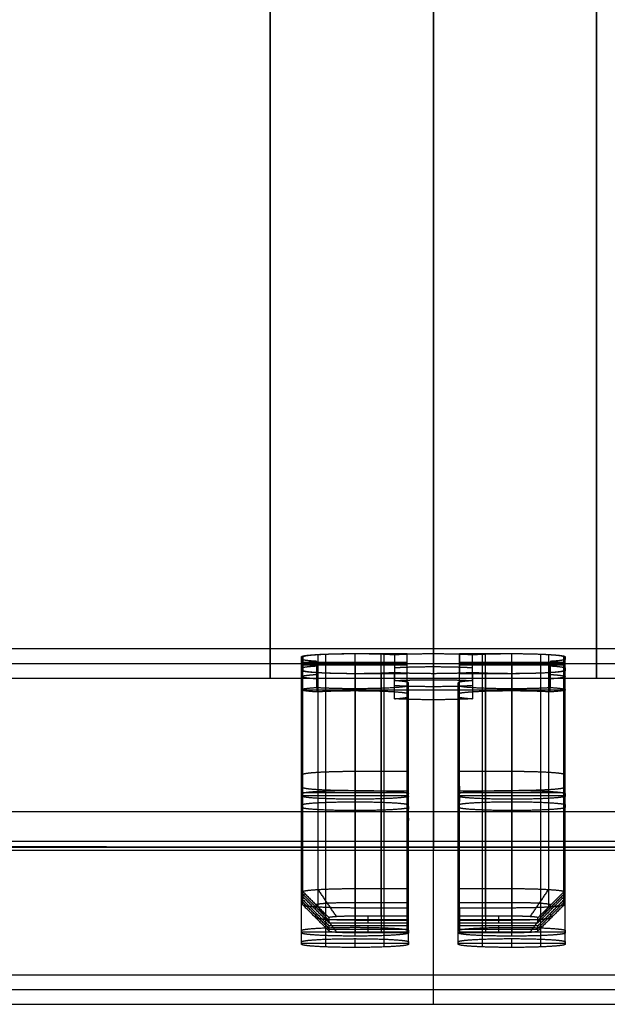
# Model space of a CAD drawing. Units: millimetres. Extents: x -245 to 4438, y -153 to 506.
# Drawn here: x 816 to 861, y 13 to 88 of the extents above; entities that cross this region are included whole.
import ezdxf

# ---------------------------------------------------------------- set-up
doc = ezdxf.new("R2010")
doc.units = ezdxf.units.MM
doc.header["$MEASUREMENT"] = 0
doc.layers.add('Výchozí', color=7, linetype='Continuous')

msp = doc.modelspace()

# ---------------------------------------------------------------- linework, layer by layer
at = {"layer": 'Výchozí', "color": 31}
for points in [[(847.223, 384.873, -12.563), (847.223, 204.991, -6.282), (847.223, 25.109)], [(847.223, 138.64, -10.969), (847.223, 81.752, -8.982), (847.223, 24.865, -6.996)], [(688.223, 25.097, -0.335), (847.223, 25.097, -0.335), (1006.223, 25.097, -0.335)], [(847.223, 24.865, -6.996), (847.223, 24.987, -3.498), (847.223, 25.109)]]:
    msp.add_open_spline(points, degree=2, dxfattribs=at)
at = {"layer": 'Výchozí', "color": 21}
for points, degree in [([(834.723, 38.023, -464.607), (834.723, 206.269, -470.231), (834.723, 374.515, -475.855)], 2), ([(847.223, 38.023, -464.607), (847.223, 206.269, -470.231), (847.223, 374.515, -475.855)], 2), ([(859.723, 38.023, -464.607), (859.723, 206.269, -470.231), (859.723, 374.515, -475.855)], 2), ([(834.723, 370.366, -456.705), (834.723, 204.76, -451.17), (834.723, 39.155, -445.634)], 2), ([(859.723, 370.366, -456.705), (859.723, 204.76, -451.17), (859.723, 39.155, -445.634)], 2), ([(834.723, 366.217, -437.556), (834.723, 203.252, -432.109), (834.723, 40.287, -426.661)], 2), ([(847.223, 40.287, -426.661), (847.223, 203.252, -432.109), (847.223, 366.217, -437.556)], 2), ([(859.723, 366.217, -437.556), (859.723, 203.252, -432.109), (859.723, 40.287, -426.661)], 2), ([(1020.608, 40.287, -426.661), (847.223, 40.287, -426.661), (673.837, 40.287, -426.661)], 2), ([(859.723, 40.287, -426.661), (847.223, 40.287, -426.661), (834.723, 40.287, -426.661)], 2), ([(834.723, 40.287, -426.661), (834.723, 39.155, -445.634), (834.723, 38.023, -464.607)], 2), ([(847.223, 38.023, -464.607), (847.223, 39.155, -445.634), (847.223, 40.287, -426.661)], 2), ([(847.223, 40.287, -426.661), (847.223, 40.105, -429.706), (847.223, 39.924, -432.751)], 2), ([(847.223, 15.331, -425.172), (847.223, 27.809, -425.917), (847.223, 40.287, -426.661)], 2), ([(859.723, 40.287, -426.661), (859.723, 39.155, -445.634), (859.723, 38.023, -464.607)], 2), ([(837.123, 39.498, -439.888), (837.123, 39.59, -438.341), (837.123, 39.682, -436.793)], 2), ([(837.123, 18.72, -435.543), (837.123, 29.201, -436.168), (837.123, 39.682, -436.793)], 2), ([(837.123, 18.627, -437.09), (837.123, 29.109, -437.715), (837.123, 39.59, -438.341)], 2), ([(838.299, 39.327, -442.758), (837.853, 39.354, -442.304), (837.494, 39.386, -441.764), (837.246, 39.422, -441.16), (837.123, 39.46, -440.524), (837.123, 39.498, -439.888)], 5), ([(837.123, 18.535, -438.637), (837.123, 29.016, -439.263), (837.123, 39.498, -439.888)], 2), ([(838.3, 38.984, -448.498), (837.406, 39.038, -447.591), (836.863, 39.113, -446.337), (836.863, 39.198, -444.918), (837.406, 39.272, -443.665), (838.3, 39.327, -442.758)], 5), ([(841.223, 39.899, -433.163), (839.966, 39.899, -433.163), (838.708, 39.87, -433.654), (837.714, 39.811, -434.646), (837.223, 39.736, -435.902), (837.223, 39.661, -437.156)], 5), ([(837.223, 39.661, -437.156), (837.223, 39.467, -440.4), (837.223, 39.274, -443.644)], 2), ([(837.223, 21.693, -436.084), (837.223, 30.677, -436.62), (837.223, 39.661, -437.156)], 2), ([(837.223, 21.485, -439.563), (837.223, 30.483, -439.864), (837.223, 39.481, -440.165)], 2), ([(837.223, 39.274, -443.644), (841.223, 39.274, -443.644), (845.223, 39.274, -443.644)], 2), ([(837.223, 21.306, -442.572), (837.223, 30.29, -443.108), (837.223, 39.274, -443.644)], 2), ([(838.299, 37.33, -442.639), (838.299, 38.328, -442.698), (838.299, 39.327, -442.758)], 2), ([(838.394, 21.861, -433.26), (838.394, 30.845, -433.796), (838.394, 39.829, -434.332)], 2), ([(838.99, 18.924, -432.11), (838.99, 29.406, -432.736), (838.99, 39.887, -433.361)], 2), ([(845.223, 39.899, -433.163), (843.223, 39.899, -433.163), (841.223, 39.899, -433.163)], 2), ([(841.223, 21.931, -432.091), (841.223, 30.915, -432.627), (841.223, 39.899, -433.163)], 2), ([(841.223, 39.274, -443.644), (841.223, 29.291, -443.049), (841.223, 19.309, -442.453)], 2), ([(843.223, 21.931, -432.091), (843.223, 30.915, -432.627), (843.223, 39.899, -433.163)], 2), ([(843.456, 18.924, -432.11), (843.456, 29.406, -432.736), (843.456, 39.887, -433.361)], 2), ([(844.246, 39.847, -434.029), (844.246, 38.849, -433.969), (844.246, 37.851, -433.91)], 2), ([(845.223, 39.274, -443.644), (845.223, 39.586, -438.404), (845.223, 39.899, -433.163)], 2), ([(845.223, 21.931, -432.091), (845.223, 30.915, -432.627), (845.223, 39.899, -433.163)], 2), ([(845.223, 19.605, -437.5), (845.223, 29.603, -437.834), (845.223, 39.6, -438.168)], 2), ([(845.223, 19.309, -442.453), (845.223, 29.291, -443.049), (845.223, 39.274, -443.644)], 2), ([(847.24, 37.927, -432.631), (847.24, 38.925, -432.691), (847.24, 39.924, -432.751)], 2), ([(853.223, 39.899, -433.163), (851.223, 39.899, -433.163), (849.223, 39.899, -433.163)], 2), ([(849.223, 39.899, -433.163), (849.223, 39.586, -438.404), (849.223, 39.274, -443.644)], 2), ([(849.223, 21.931, -432.091), (849.223, 30.915, -432.627), (849.223, 39.899, -433.163)], 2), ([(849.223, 19.605, -437.5), (849.223, 29.603, -437.834), (849.223, 39.6, -438.168)], 2), ([(849.223, 39.274, -443.644), (853.223, 39.274, -443.644), (857.223, 39.274, -443.644)], 2), ([(849.223, 19.309, -442.453), (849.223, 29.291, -443.049), (849.223, 39.274, -443.644)], 2), ([(850.223, 37.849, -433.934), (850.223, 38.848, -433.994), (850.223, 39.846, -434.054)], 2), ([(850.99, 18.921, -432.16), (850.99, 29.403, -432.785), (850.99, 39.884, -433.411)], 2), ([(851.223, 21.931, -432.091), (851.223, 30.915, -432.627), (851.223, 39.899, -433.163)], 2), ([(857.223, 39.661, -437.156), (857.222, 39.736, -435.902), (856.731, 39.811, -434.646), (855.737, 39.87, -433.654), (854.479, 39.899, -433.163), (853.223, 39.899, -433.163)], 5), ([(853.223, 21.931, -432.091), (853.223, 30.915, -432.627), (853.223, 39.899, -433.163)], 2), ([(853.223, 39.274, -443.644), (853.223, 29.291, -443.049), (853.223, 19.309, -442.453)], 2), ([(855.456, 18.921, -432.16), (855.456, 29.403, -432.785), (855.456, 39.884, -433.411)], 2), ([(856.051, 21.861, -433.26), (856.051, 30.845, -433.796), (856.051, 39.829, -434.332)], 2), ([(857.323, 39.495, -439.938), (857.323, 39.457, -440.567), (857.202, 39.42, -441.196), (856.959, 39.384, -441.794), (856.608, 39.352, -442.33), (856.17, 39.325, -442.783)], 5), ([(856.17, 39.325, -442.783), (857.046, 39.271, -443.687), (857.576, 39.197, -444.928), (857.576, 39.114, -446.328), (857.046, 39.04, -447.568), (856.17, 38.986, -448.473)], 5), ([(856.17, 39.325, -442.783), (856.17, 38.327, -442.723), (856.17, 37.329, -442.664)], 2), ([(857.223, 39.274, -443.644), (857.223, 39.467, -440.4), (857.223, 39.661, -437.156)], 2), ([(857.223, 21.693, -436.084), (857.223, 30.677, -436.62), (857.223, 39.661, -437.156)], 2), ([(857.223, 39.481, -440.165), (857.223, 30.483, -439.864), (857.223, 21.485, -439.563)], 2), ([(857.223, 21.306, -442.572), (857.223, 30.29, -443.108), (857.223, 39.274, -443.644)], 2), ([(857.323, 39.679, -436.843), (857.323, 39.587, -438.391), (857.323, 39.495, -439.938)], 2), ([(857.323, 18.717, -435.593), (857.323, 29.198, -436.218), (857.323, 39.679, -436.843)], 2), ([(857.323, 18.624, -437.14), (857.323, 29.106, -437.765), (857.323, 39.587, -438.391)], 2), ([(857.323, 18.532, -438.687), (857.323, 29.013, -439.312), (857.323, 39.495, -439.938)], 2), ([(673.368, 39.155, -445.628), (755.245, 39.155, -445.628), (837.123, 39.155, -445.628)], 2), ([(834.723, 39.155, -445.634), (847.223, 39.155, -445.634), (859.723, 39.155, -445.634)], 2), ([(837.123, 37.159, -445.509), (837.123, 38.157, -445.568), (837.123, 39.155, -445.628)], 2), ([(837.123, 38.813, -451.367), (837.123, 38.851, -450.731), (837.246, 38.889, -450.095), (837.494, 38.925, -449.491), (837.853, 38.957, -448.951), (838.299, 38.984, -448.498)], 5), ([(837.123, 38.628, -454.462), (837.123, 38.721, -452.915), (837.123, 38.813, -451.367)], 2), ([(837.123, 17.85, -450.117), (837.123, 28.331, -450.742), (837.123, 38.813, -451.367)], 2), ([(837.123, 17.758, -451.664), (837.123, 28.239, -452.289), (837.123, 38.721, -452.915)], 2), ([(837.123, 17.665, -453.211), (837.123, 28.147, -453.837), (837.123, 38.628, -454.462)], 2), ([(845.223, 39.035, -447.637), (841.223, 39.035, -447.637), (837.223, 39.035, -447.637)], 2), ([(837.223, 39.035, -447.637), (837.223, 38.842, -450.881), (837.223, 38.648, -454.126)], 2), ([(837.223, 21.067, -446.565), (837.223, 30.051, -447.101), (837.223, 39.035, -447.637)], 2), ([(837.223, 20.86, -450.045), (837.223, 29.858, -450.345), (837.223, 38.856, -450.646)], 2), ([(837.223, 38.648, -454.126), (837.223, 38.573, -455.38), (837.714, 38.499, -456.636), (838.708, 38.439, -457.628), (839.966, 38.41, -458.118), (841.223, 38.41, -458.118)], 5), ([(837.223, 20.68, -453.054), (837.223, 29.664, -453.59), (837.223, 38.648, -454.126)], 2), ([(838.299, 38.984, -448.498), (838.299, 37.986, -448.438), (838.299, 36.988, -448.378)], 2), ([(838.394, 20.512, -455.877), (838.394, 29.496, -456.413), (838.394, 38.48, -456.949)], 2), ([(841.223, 19.071, -446.446), (841.223, 29.053, -447.042), (841.223, 39.035, -447.637)], 2), ([(844.246, 36.467, -457.107), (844.246, 37.465, -457.167), (844.246, 38.463, -457.226)], 2), ([(845.223, 38.41, -458.118), (845.223, 38.723, -452.878), (845.223, 39.035, -447.637)], 2), ([(845.223, 19.071, -446.446), (845.223, 29.053, -447.042), (845.223, 39.035, -447.637)], 2), ([(845.223, 18.743, -451.948), (845.223, 28.74, -452.282), (845.223, 38.738, -452.616)], 2), ([(857.223, 39.035, -447.637), (853.223, 39.035, -447.637), (849.223, 39.035, -447.637)], 2), ([(849.223, 39.035, -447.637), (849.223, 38.723, -452.878), (849.223, 38.41, -458.118)], 2), ([(849.223, 19.071, -446.446), (849.223, 29.053, -447.042), (849.223, 39.035, -447.637)], 2), ([(849.223, 18.743, -451.948), (849.223, 28.74, -452.282), (849.223, 38.738, -452.616)], 2), ([(850.223, 38.465, -457.202), (850.223, 37.467, -457.142), (850.223, 36.468, -457.083)], 2), ([(853.223, 19.071, -446.446), (853.223, 29.053, -447.042), (853.223, 39.035, -447.637)], 2), ([(853.223, 38.41, -458.118), (854.479, 38.41, -458.118), (855.737, 38.439, -457.628), (856.731, 38.499, -456.636), (857.222, 38.573, -455.38), (857.223, 38.648, -454.126)], 5), ([(856.051, 20.512, -455.877), (856.051, 29.496, -456.413), (856.051, 38.48, -456.949)], 2), ([(856.17, 38.986, -448.473), (856.608, 38.959, -448.925), (856.959, 38.927, -449.461), (857.202, 38.891, -450.059), (857.323, 38.853, -450.688), (857.323, 38.816, -451.318)], 5), ([(856.17, 36.989, -448.353), (856.17, 37.987, -448.413), (856.17, 38.986, -448.473)], 2), ([(857.223, 38.648, -454.126), (857.223, 38.842, -450.881), (857.223, 39.035, -447.637)], 2), ([(857.223, 21.067, -446.565), (857.223, 30.051, -447.101), (857.223, 39.035, -447.637)], 2), ([(857.223, 38.856, -450.646), (857.223, 29.858, -450.345), (857.223, 20.86, -450.045)], 2), ([(857.223, 20.68, -453.054), (857.223, 29.664, -453.59), (857.223, 38.648, -454.126)], 2), ([(857.323, 39.155, -445.628), (939.2, 39.155, -445.628), (1021.078, 39.155, -445.628)], 2), ([(857.323, 37.159, -445.509), (857.323, 38.157, -445.568), (857.323, 39.155, -445.628)], 2), ([(857.323, 38.816, -451.318), (857.323, 38.723, -452.865), (857.323, 38.631, -454.412)], 2), ([(857.323, 17.853, -450.067), (857.323, 28.334, -450.692), (857.323, 38.816, -451.318)], 2), ([(857.323, 17.761, -451.614), (857.323, 28.242, -452.239), (857.323, 38.723, -452.865)], 2), ([(857.323, 17.668, -453.161), (857.323, 28.15, -453.787), (857.323, 38.631, -454.412)], 2), ([(1021.547, 38.024, -464.594), (847.223, 38.024, -464.594), (672.899, 38.024, -464.594)], 2), ([(859.723, 38.023, -464.607), (847.223, 38.023, -464.607), (834.723, 38.023, -464.607)], 2), ([(838.99, 17.461, -456.644), (838.99, 27.942, -457.269), (838.99, 38.423, -457.894)], 2), ([(841.223, 38.41, -458.118), (843.223, 38.41, -458.118), (845.223, 38.41, -458.118)], 2), ([(841.223, 20.442, -457.046), (841.223, 29.426, -457.582), (841.223, 38.41, -458.118)], 2), ([(843.223, 38.41, -458.118), (843.223, 29.426, -457.582), (843.223, 20.442, -457.046)], 2), ([(843.456, 17.461, -456.644), (843.456, 27.942, -457.269), (843.456, 38.423, -457.894)], 2), ([(845.323, 37.686, -436.674), (845.323, 37.722, -436.067), (845.21, 37.758, -435.46), (844.984, 37.793, -434.881), (844.657, 37.824, -434.357), (844.246, 37.851, -433.91)], 5), ([(845.223, 20.442, -457.046), (845.223, 29.426, -457.582), (845.223, 38.41, -458.118)], 2), ([(847.223, 38.387, -458.505), (847.223, 38.205, -461.549), (847.223, 38.024, -464.594)], 2), ([(847.223, 13.068, -463.105), (847.223, 25.546, -463.849), (847.223, 38.024, -464.594)], 2), ([(847.223, 36.391, -458.386), (847.223, 37.159, -445.509), (847.223, 37.927, -432.631)], 2), ([(847.24, 36.391, -458.386), (847.24, 37.389, -458.445), (847.24, 38.387, -458.505)], 2), ([(850.223, 37.849, -433.935), (849.803, 37.823, -434.384), (849.469, 37.791, -434.911), (849.238, 37.756, -435.496), (849.123, 37.72, -436.11), (849.123, 37.683, -436.724)], 5), ([(849.223, 38.41, -458.118), (851.223, 38.41, -458.118), (853.223, 38.41, -458.118)], 2), ([(849.223, 20.442, -457.046), (849.223, 29.426, -457.582), (849.223, 38.41, -458.118)], 2), ([(850.99, 17.464, -456.594), (850.99, 27.945, -457.219), (850.99, 38.426, -457.844)], 2), ([(851.223, 38.41, -458.118), (851.223, 29.426, -457.582), (851.223, 20.442, -457.046)], 2), ([(853.223, 20.442, -457.046), (853.223, 29.426, -457.582), (853.223, 38.41, -458.118)], 2), ([(855.456, 17.464, -456.594), (855.456, 27.945, -457.219), (855.456, 38.426, -457.844)], 2), ([(838.3, 36.988, -448.378), (837.406, 37.042, -447.471), (836.863, 37.117, -446.218), (836.863, 37.201, -444.799), (837.406, 37.276, -443.546), (838.3, 37.33, -442.639)], 5), ([(837.123, 37.159, -445.509), (847.223, 37.159, -445.509), (857.323, 37.159, -445.509)], 2), ([(838.99, 18.33, -442.07), (838.99, 27.813, -442.635), (838.99, 37.297, -443.201)], 2), ([(838.99, 18.055, -446.684), (838.99, 27.538, -447.25), (838.99, 37.021, -447.816)], 2), ([(843.456, 18.33, -442.07), (843.456, 27.813, -442.635), (843.456, 37.297, -443.201)], 2), ([(843.456, 18.055, -446.684), (843.456, 27.538, -447.25), (843.456, 37.021, -447.816)], 2), ([(845.323, 18.72, -435.543), (845.323, 28.203, -436.108), (845.323, 37.686, -436.674)], 2), ([(845.323, 37.501, -439.769), (845.323, 37.594, -438.222), (845.323, 37.686, -436.674)], 2), ([(845.323, 18.627, -437.09), (845.323, 28.11, -437.656), (845.323, 37.594, -438.222)], 2), ([(845.323, 18.535, -438.637), (845.323, 28.018, -439.203), (845.323, 37.501, -439.769)], 2), ([(849.123, 18.717, -435.593), (849.123, 28.2, -436.158), (849.123, 37.683, -436.724)], 2), ([(849.123, 37.683, -436.724), (849.123, 37.591, -438.271), (849.123, 37.498, -439.819)], 2), ([(849.123, 18.624, -437.14), (849.123, 28.108, -437.706), (849.123, 37.591, -438.271)], 2), ([(849.123, 18.532, -438.687), (849.123, 28.015, -439.253), (849.123, 37.498, -439.819)], 2), ([(850.99, 18.327, -442.119), (850.99, 27.81, -442.685), (850.99, 37.294, -443.251)], 2), ([(850.99, 18.058, -446.634), (850.99, 27.541, -447.2), (850.99, 37.024, -447.766)], 2), ([(855.456, 18.327, -442.119), (855.456, 27.81, -442.685), (855.456, 37.294, -443.251)], 2), ([(855.456, 18.058, -446.634), (855.456, 27.541, -447.2), (855.456, 37.024, -447.766)], 2), ([(856.17, 37.329, -442.664), (857.046, 37.275, -443.568), (857.576, 37.201, -444.809), (857.576, 37.117, -446.209), (857.046, 37.043, -447.449), (856.17, 36.989, -448.353)], 5), ([(844.246, 36.467, -457.107), (844.657, 36.494, -456.66), (844.984, 36.525, -456.136), (845.21, 36.559, -455.557), (845.323, 36.596, -454.95), (845.323, 36.632, -454.343)], 5), ([(845.323, 17.85, -450.117), (845.323, 27.333, -450.683), (845.323, 36.816, -451.248)], 2), ([(845.323, 36.632, -454.343), (845.323, 36.724, -452.796), (845.323, 36.816, -451.248)], 2), ([(845.323, 17.758, -451.664), (845.323, 27.241, -452.23), (845.323, 36.724, -452.796)], 2), ([(845.323, 17.665, -453.211), (845.323, 27.149, -453.777), (845.323, 36.632, -454.343)], 2), ([(849.123, 17.853, -450.067), (849.123, 27.336, -450.633), (849.123, 36.819, -451.198)], 2), ([(849.123, 36.819, -451.198), (849.123, 36.727, -452.746), (849.123, 36.635, -454.293)], 2), ([(849.123, 17.761, -451.614), (849.123, 27.244, -452.18), (849.123, 36.727, -452.746)], 2), ([(849.123, 17.668, -453.161), (849.123, 27.152, -453.727), (849.123, 36.635, -454.293)], 2), ([(849.123, 36.635, -454.293), (849.123, 36.598, -454.907), (849.238, 36.561, -455.521), (849.469, 36.527, -456.106), (849.803, 36.495, -456.633), (850.223, 36.468, -457.083)], 5), ([(841.223, 30.915, -432.627), (843.223, 30.915, -432.627), (845.223, 30.915, -432.627)], 2), ([(849.223, 30.915, -432.627), (851.223, 30.915, -432.627), (853.223, 30.915, -432.627)], 2), ([(837.223, 30.375, -443.113), (837.223, 30.483, -439.864), (837.223, 30.592, -436.615)], 2), ([(857.223, 30.375, -443.113), (857.223, 30.483, -439.864), (857.223, 30.592, -436.615)], 2), ([(837.223, 29.749, -453.595), (837.223, 29.858, -450.345), (837.223, 29.966, -447.096)], 2), ([(841.223, 29.426, -457.582), (843.223, 29.426, -457.582), (845.223, 29.426, -457.582)], 2), ([(845.223, 29.429, -443.057), (845.223, 29.604, -437.808), (845.223, 29.78, -432.559)], 2), ([(849.223, 29.78, -432.559), (849.223, 29.604, -437.808), (849.223, 29.429, -443.057)], 2), ([(849.223, 29.426, -457.582), (851.223, 29.426, -457.582), (853.223, 29.426, -457.582)], 2), ([(857.223, 29.749, -453.595), (857.223, 29.858, -450.345), (857.223, 29.966, -447.096)], 2), ([(837.123, 29.016, -439.263), (837.123, 29.109, -437.715), (837.123, 29.201, -436.168)], 2), ([(837.223, 29.291, -443.049), (841.223, 29.291, -443.049), (845.223, 29.291, -443.049)], 2), ([(837.223, 29.053, -447.042), (841.223, 29.053, -447.042), (845.223, 29.053, -447.042)], 2), ([(845.223, 28.591, -457.533), (845.223, 28.767, -452.284), (845.223, 28.942, -447.035)], 2), ([(849.223, 29.291, -443.049), (853.223, 29.291, -443.049), (857.223, 29.291, -443.049)], 2), ([(849.223, 29.053, -447.042), (853.223, 29.053, -447.042), (857.223, 29.053, -447.042)], 2), ([(849.223, 28.942, -447.035), (849.223, 28.767, -452.284), (849.223, 28.591, -457.533)], 2), ([(857.323, 29.198, -436.218), (857.323, 29.106, -437.765), (857.323, 29.013, -439.312)], 2), ([(837.123, 28.147, -453.837), (837.123, 28.239, -452.289), (837.123, 28.331, -450.742)], 2), ([(845.323, 28.203, -436.108), (845.323, 28.11, -437.656), (845.323, 28.018, -439.203)], 2), ([(849.123, 28.015, -439.253), (849.123, 28.108, -437.706), (849.123, 28.2, -436.158)], 2), ([(857.323, 28.334, -450.692), (857.323, 28.242, -452.239), (857.323, 28.15, -453.787)], 2), ([(1033.105, 27.809, -425.917), (847.223, 27.809, -425.917), (661.341, 27.809, -425.917)], 2), ([(845.323, 27.333, -450.683), (845.323, 27.241, -452.23), (845.323, 27.149, -453.777)], 2), ([(849.123, 27.152, -453.727), (849.123, 27.244, -452.18), (849.123, 27.336, -450.633)], 2), ([(1034.043, 25.546, -463.849), (847.223, 25.546, -463.849), (660.402, 25.546, -463.849)], 2), ([(837.223, 21.693, -436.084), (837.223, 21.768, -434.83), (837.714, 21.842, -433.574), (838.708, 21.902, -432.582), (839.966, 21.931, -432.091), (841.223, 21.931, -432.091)], 5), ([(841.223, 21.931, -432.091), (843.223, 21.931, -432.091), (845.223, 21.931, -432.091)], 2), ([(841.223, 21.931, -432.091), (841.223, 20.873, -433.029), (841.223, 19.815, -433.968)], 2), ([(843.223, 19.815, -433.968), (843.223, 20.873, -433.029), (843.223, 21.931, -432.091)], 2), ([(845.223, 21.931, -432.091), (845.223, 20.873, -433.029), (845.223, 19.815, -433.968)], 2), ([(849.223, 21.931, -432.091), (851.223, 21.931, -432.091), (853.223, 21.931, -432.091)], 2), ([(849.223, 19.815, -433.968), (849.223, 20.873, -433.029), (849.223, 21.931, -432.091)], 2), ([(851.223, 19.815, -433.968), (851.223, 20.873, -433.029), (851.223, 21.931, -432.091)], 2), ([(853.223, 21.931, -432.091), (854.479, 21.931, -432.091), (855.737, 21.902, -432.582), (856.731, 21.842, -433.574), (857.222, 21.768, -434.83), (857.223, 21.693, -436.084)], 5), ([(853.223, 21.931, -432.091), (853.223, 20.873, -433.029), (853.223, 19.815, -433.968)], 2), ([(837.223, 21.306, -442.572), (837.223, 21.499, -439.328), (837.223, 21.693, -436.084)], 2), ([(837.223, 21.693, -436.084), (838.223, 20.695, -436.024), (839.223, 19.696, -435.965)], 2), ([(839.223, 19.501, -439.235), (838.223, 20.501, -439.268), (837.223, 21.501, -439.302)], 2), ([(839.223, 19.309, -442.453), (838.223, 20.307, -442.513), (837.223, 21.306, -442.572)], 2), ([(839.808, 19.781, -434.553), (839.101, 20.821, -433.907), (838.394, 21.861, -433.26)], 2), ([(854.637, 19.781, -434.553), (855.344, 20.821, -433.907), (856.051, 21.861, -433.26)], 2), ([(857.223, 21.693, -436.084), (856.223, 20.695, -436.024), (855.223, 19.696, -435.965)], 2), ([(857.223, 21.501, -439.302), (856.223, 20.501, -439.268), (855.223, 19.501, -439.235)], 2), ([(857.223, 21.306, -442.572), (856.223, 20.307, -442.513), (855.223, 19.309, -442.453)], 2), ([(857.223, 21.693, -436.084), (857.223, 21.499, -439.328), (857.223, 21.306, -442.572)], 2), ([(837.223, 21.067, -446.565), (838.223, 20.069, -446.506), (839.223, 19.071, -446.446)], 2), ([(837.223, 20.68, -453.054), (837.223, 20.874, -449.809), (837.223, 21.067, -446.565)], 2), ([(839.223, 18.876, -449.716), (838.223, 19.876, -449.75), (837.223, 20.875, -449.783)], 2), ([(841.223, 20.442, -457.046), (839.966, 20.442, -457.046), (838.708, 20.471, -456.556), (837.714, 20.53, -455.564), (837.223, 20.605, -454.308), (837.223, 20.68, -453.054)], 5), ([(837.223, 20.68, -453.054), (838.223, 19.682, -452.994), (839.223, 18.684, -452.934)], 2), ([(838.18, 20.35, -442.515), (838.223, 20.501, -439.268), (838.265, 20.652, -436.022)], 2), ([(839.808, 18.6, -454.346), (839.101, 19.556, -455.112), (838.394, 20.512, -455.877)], 2), ([(841.223, 20.873, -433.029), (843.223, 20.873, -433.029), (845.223, 20.873, -433.029)], 2), ([(845.223, 20.442, -457.046), (843.223, 20.442, -457.046), (841.223, 20.442, -457.046)], 2), ([(841.223, 20.442, -457.046), (841.223, 19.503, -455.989), (841.223, 18.565, -454.931)], 2), ([(843.223, 20.442, -457.046), (843.223, 19.503, -455.989), (843.223, 18.565, -454.931)], 2), ([(845.223, 18.565, -454.931), (845.223, 19.503, -455.989), (845.223, 20.442, -457.046)], 2), ([(849.223, 20.873, -433.029), (851.223, 20.873, -433.029), (853.223, 20.873, -433.029)], 2), ([(849.223, 20.442, -457.046), (849.223, 19.503, -455.989), (849.223, 18.565, -454.931)], 2), ([(853.223, 20.442, -457.046), (851.223, 20.442, -457.046), (849.223, 20.442, -457.046)], 2), ([(851.223, 20.442, -457.046), (851.223, 19.503, -455.989), (851.223, 18.565, -454.931)], 2), ([(857.223, 20.68, -453.054), (857.222, 20.605, -454.308), (856.731, 20.53, -455.564), (855.737, 20.471, -456.556), (854.479, 20.442, -457.046), (853.223, 20.442, -457.046)], 5), ([(853.223, 20.442, -457.046), (853.223, 19.503, -455.989), (853.223, 18.565, -454.931)], 2), ([(854.637, 18.6, -454.346), (855.344, 19.556, -455.112), (856.051, 20.512, -455.877)], 2), ([(855.223, 19.071, -446.446), (856.223, 20.069, -446.506), (857.223, 21.067, -446.565)], 2), ([(857.223, 20.875, -449.783), (856.223, 19.876, -449.75), (855.223, 18.876, -449.716)], 2), ([(857.223, 20.68, -453.054), (856.223, 19.682, -452.994), (855.223, 18.684, -452.934)], 2), ([(856.265, 20.35, -442.515), (856.223, 20.501, -439.268), (856.18, 20.652, -436.022)], 2), ([(857.223, 21.067, -446.565), (857.223, 20.874, -449.809), (857.223, 20.68, -453.054)], 2), ([(838.18, 19.724, -452.997), (838.223, 19.876, -449.75), (838.265, 20.027, -446.503)], 2), ([(841.223, 19.815, -433.968), (840.594, 19.815, -433.968), (839.965, 19.801, -434.214), (839.468, 19.771, -434.71), (839.223, 19.734, -435.338), (839.223, 19.696, -435.965)], 5), ([(839.223, 19.696, -435.965), (839.223, 19.503, -439.209), (839.223, 19.309, -442.453)], 2), ([(845.223, 19.815, -433.968), (843.223, 19.815, -433.968), (841.223, 19.815, -433.968)], 2), ([(842.223, 19.309, -442.453), (842.223, 19.562, -438.211), (842.223, 19.815, -433.968)], 2), ([(845.223, 19.309, -442.453), (845.223, 19.562, -438.211), (845.223, 19.815, -433.968)], 2), ([(849.223, 19.815, -433.968), (849.223, 19.562, -438.211), (849.223, 19.309, -442.453)], 2), ([(853.223, 19.815, -433.968), (851.223, 19.815, -433.968), (849.223, 19.815, -433.968)], 2), ([(852.223, 19.309, -442.453), (852.223, 19.562, -438.211), (852.223, 19.815, -433.968)], 2), ([(855.223, 19.696, -435.965), (855.222, 19.734, -435.338), (854.977, 19.771, -434.71), (854.48, 19.801, -434.214), (853.851, 19.815, -433.968), (853.223, 19.815, -433.968)], 5), ([(855.223, 19.309, -442.453), (855.223, 19.503, -439.209), (855.223, 19.696, -435.965)], 2), ([(856.265, 19.724, -452.997), (856.223, 19.876, -449.75), (856.18, 20.027, -446.503)], 2), ([(839.223, 19.562, -438.211), (842.223, 19.562, -438.211), (845.223, 19.562, -438.211)], 2), ([(839.223, 19.309, -442.453), (842.223, 19.309, -442.453), (845.223, 19.309, -442.453)], 2), ([(845.223, 19.071, -446.446), (842.223, 19.071, -446.446), (839.223, 19.071, -446.446)], 2), ([(839.223, 19.071, -446.446), (839.223, 18.877, -449.69), (839.223, 18.684, -452.934)], 2), ([(841.223, 19.503, -455.989), (843.223, 19.503, -455.989), (845.223, 19.503, -455.989)], 2), ([(841.223, 18.291, -442.73), (841.223, 18.627, -437.09), (841.223, 18.964, -431.45)], 2), ([(842.223, 18.565, -454.931), (842.223, 18.818, -450.688), (842.223, 19.071, -446.446)], 2), ([(845.223, 18.565, -454.931), (845.223, 18.818, -450.688), (845.223, 19.071, -446.446)], 2), ([(849.223, 19.562, -438.211), (852.223, 19.562, -438.211), (855.223, 19.562, -438.211)], 2), ([(849.223, 19.503, -455.989), (851.223, 19.503, -455.989), (853.223, 19.503, -455.989)], 2), ([(849.223, 19.309, -442.453), (852.223, 19.309, -442.453), (855.223, 19.309, -442.453)], 2), ([(855.223, 19.071, -446.446), (852.223, 19.071, -446.446), (849.223, 19.071, -446.446)], 2), ([(849.223, 19.071, -446.446), (849.223, 18.818, -450.688), (849.223, 18.565, -454.931)], 2), ([(852.223, 18.565, -454.931), (852.223, 18.818, -450.688), (852.223, 19.071, -446.446)], 2), ([(853.223, 18.288, -442.78), (853.223, 18.624, -437.14), (853.223, 18.961, -431.5)], 2), ([(855.223, 18.684, -452.934), (855.223, 18.877, -449.69), (855.223, 19.071, -446.446)], 2), ([(837.123, 18.535, -438.637), (837.123, 18.627, -437.09), (837.123, 18.72, -435.543)], 2), ([(837.123, 18.627, -437.09), (841.223, 18.627, -437.09), (845.323, 18.627, -437.09)], 2), ([(839.223, 18.818, -450.688), (842.223, 18.818, -450.688), (845.223, 18.818, -450.688)], 2), ([(839.223, 18.684, -452.934), (839.223, 18.646, -453.561), (839.468, 18.609, -454.189), (839.965, 18.579, -454.685), (840.594, 18.565, -454.931), (841.223, 18.565, -454.931)], 5), ([(841.223, 18.565, -454.931), (843.223, 18.565, -454.931), (845.223, 18.565, -454.931)], 2), ([(845.323, 18.72, -435.543), (845.323, 18.627, -437.09), (845.323, 18.535, -438.637)], 2), ([(849.123, 18.532, -438.687), (849.123, 18.624, -437.14), (849.123, 18.717, -435.593)], 2), ([(849.123, 18.624, -437.14), (853.223, 18.624, -437.14), (857.323, 18.624, -437.14)], 2), ([(849.223, 18.818, -450.688), (852.223, 18.818, -450.688), (855.223, 18.818, -450.688)], 2), ([(849.223, 18.565, -454.931), (851.223, 18.565, -454.931), (853.223, 18.565, -454.931)], 2), ([(853.223, 18.565, -454.931), (853.851, 18.565, -454.931), (854.48, 18.579, -454.685), (854.977, 18.609, -454.189), (855.222, 18.646, -453.561), (855.223, 18.684, -452.934)], 5), ([(853.223, 17.424, -457.254), (853.223, 17.761, -451.614), (853.223, 18.097, -445.974)], 2), ([(857.323, 18.717, -435.593), (857.323, 18.624, -437.14), (857.323, 18.532, -438.687)], 2), ([(837.123, 17.665, -453.211), (837.123, 17.758, -451.664), (837.123, 17.85, -450.117)], 2), ([(837.123, 17.758, -451.664), (841.223, 17.758, -451.664), (845.323, 17.758, -451.664)], 2), ([(841.223, 17.421, -457.304), (841.223, 17.758, -451.664), (841.223, 18.094, -446.024)], 2), ([(845.323, 17.85, -450.117), (845.323, 17.758, -451.664), (845.323, 17.665, -453.211)], 2), ([(849.123, 17.668, -453.161), (849.123, 17.761, -451.614), (849.123, 17.853, -450.067)], 2), ([(849.123, 17.761, -451.614), (853.223, 17.761, -451.614), (857.323, 17.761, -451.614)], 2), ([(857.323, 17.853, -450.067), (857.323, 17.761, -451.614), (857.323, 17.668, -453.161)], 2), ([(648.844, 15.331, -425.172), (847.223, 15.331, -425.172), (1045.601, 15.331, -425.172)], 2), ([(847.223, 13.068, -463.105), (847.223, 14.2, -444.139), (847.223, 15.331, -425.172)], 2), ([(648.375, 14.2, -444.139), (847.223, 14.2, -444.139), (1046.07, 14.2, -444.139)], 2), ([(647.906, 13.068, -463.105), (847.223, 13.068, -463.105), (1046.539, 13.068, -463.105)], 2)]:
    msp.add_open_spline(points, degree=degree, dxfattribs=at)
for points, knots in [([(837.123, 39.682, -436.793), (837.123, 39.731, -435.979), (837.325, 39.78, -435.165), (837.732, 39.824, -434.418), (838.97, 39.903, -433.094), (840.722, 39.935, -432.561), (841.723, 39.935, -432.561), (842.87, 39.914, -432.91), (843.797, 39.873, -433.598), (843.956, 39.865, -433.732), (844.106, 39.856, -433.876), (844.246, 39.847, -434.029)], [-7.112379, -7.112379, -7.112379, -7.112379, -7.112379, -7.112379, -6.117541, -6.117541, -6.117541, -4.965624, -4.965624, -4.965624, -4.712389, -4.712389, -4.712389, -4.712389, -4.712389, -4.712389]), ([(844.246, 39.847, -434.029), (844.706, 39.876, -433.544), (845.266, 39.9, -433.152), (845.9, 39.916, -432.882), (847.24, 39.932, -432.614), (848.578, 39.915, -432.893), (849.21, 39.899, -433.168), (849.766, 39.875, -433.564), (850.223, 39.846, -434.054)], [-7.104009, -7.104009, -7.104009, -7.104009, -7.104009, -7.104009, -6.287333, -6.287333, -6.287333, -5.470658, -5.470658, -5.470658, -5.470658, -5.470658, -5.470658]), ([(850.223, 39.846, -434.054), (850.359, 39.855, -433.907), (850.505, 39.863, -433.769), (850.659, 39.871, -433.639), (851.582, 39.911, -432.958), (852.722, 39.932, -432.611), (853.723, 39.932, -432.611), (855.475, 39.9, -433.144), (856.714, 39.821, -434.468), (857.12, 39.777, -435.215), (857.323, 39.728, -436.029), (857.323, 39.679, -436.843)], [-7.853982, -7.853982, -7.853982, -7.853982, -7.853982, -7.853982, -7.609117, -7.609117, -7.609117, -6.4572, -6.4572, -6.4572, -5.462362, -5.462362, -5.462362, -5.462362, -5.462362, -5.462362]), ([(844.246, 38.463, -457.226), (843.581, 38.42, -457.951), (842.699, 38.389, -458.477), (841.678, 38.374, -458.714), (839.63, 38.384, -458.551), (838.009, 38.459, -457.29), (837.417, 38.511, -456.427), (837.123, 38.57, -455.444), (837.123, 38.628, -454.462)], [2.312399, 2.312399, 2.312399, 2.312399, 2.312399, 2.312399, 3.512394, 3.512394, 3.512394, 4.712389, 4.712389, 4.712389, 4.712389, 4.712389, 4.712389]), ([(844.246, 38.849, -433.969), (844.706, 38.878, -433.484), (845.266, 38.901, -433.092), (845.9, 38.918, -432.822), (847.24, 38.934, -432.555), (848.578, 38.917, -432.833), (849.21, 38.9, -433.109), (849.766, 38.877, -433.505), (850.223, 38.848, -433.994)], [5.470658, 5.470658, 5.470658, 5.470658, 5.470658, 5.470658, 6.287333, 6.287333, 6.287333, 7.104009, 7.104009, 7.104009, 7.104009, 7.104009, 7.104009]), ([(850.223, 38.465, -457.202), (849.766, 38.436, -457.691), (849.21, 38.412, -458.087), (848.578, 38.395, -458.363), (847.24, 38.379, -458.641), (845.9, 38.395, -458.374), (845.266, 38.411, -458.103), (844.706, 38.434, -457.712), (844.246, 38.463, -457.226)], [2.320769, 2.320769, 2.320769, 2.320769, 2.320769, 2.320769, 3.137445, 3.137445, 3.137445, 3.95412, 3.95412, 3.95412, 3.95412, 3.95412, 3.95412]), ([(857.323, 38.631, -454.412), (857.322, 38.573, -455.391), (857.03, 38.514, -456.37), (856.442, 38.463, -457.231), (854.832, 38.388, -458.492), (852.792, 38.377, -458.665), (851.774, 38.391, -458.435), (850.891, 38.422, -457.918), (850.223, 38.465, -457.202)], [1.570796, 1.570796, 1.570796, 1.570796, 1.570796, 1.570796, 2.766606, 2.766606, 2.766606, 3.962416, 3.962416, 3.962416, 3.962416, 3.962416, 3.962416]), ([(838.3, 37.986, -448.438), (837.853, 38.013, -447.985), (837.494, 38.045, -447.444), (837.246, 38.081, -446.84), (836.999, 38.157, -445.568), (837.246, 38.233, -444.296), (837.494, 38.269, -443.692), (837.853, 38.301, -443.152), (838.3, 38.328, -442.698)], [3.935282, 3.935282, 3.935282, 3.935282, 3.935282, 3.935282, 4.712389, 4.712389, 4.712389, 5.489496, 5.489496, 5.489496, 5.489496, 5.489496, 5.489496]), ([(844.246, 37.851, -433.91), (844.706, 37.88, -433.424), (845.266, 37.903, -433.033), (845.9, 37.919, -432.762), (847.24, 37.935, -432.495), (848.578, 37.919, -432.773), (849.21, 37.902, -433.049), (849.766, 37.879, -433.445), (850.223, 37.849, -433.935)], [5.470658, 5.470658, 5.470658, 5.470658, 5.470658, 5.470658, 6.287333, 6.287333, 6.287333, 7.104009, 7.104009, 7.104009, 7.104009, 7.104009, 7.104009]), ([(856.17, 38.327, -442.723), (856.608, 38.3, -443.175), (856.959, 38.268, -443.712), (857.202, 38.232, -444.31), (857.444, 38.157, -445.568), (857.202, 38.082, -446.826), (856.959, 38.046, -447.424), (856.608, 38.014, -447.961), (856.17, 37.987, -448.413)], [0.802207, 0.802207, 0.802207, 0.802207, 0.802207, 0.802207, 1.570796, 1.570796, 1.570796, 2.339386, 2.339386, 2.339386, 2.339386, 2.339386, 2.339386]), ([(838.3, 37.33, -442.639), (838.979, 37.289, -443.328), (839.863, 37.26, -443.818), (840.873, 37.247, -444.025), (842.884, 37.26, -443.821), (844.462, 37.335, -442.559), (845.037, 37.386, -441.704), (845.322, 37.444, -440.736), (845.323, 37.501, -439.769)], [2.347903, 2.347903, 2.347903, 2.347903, 2.347903, 2.347903, 3.530146, 3.530146, 3.530146, 4.712389, 4.712389, 4.712389, 4.712389, 4.712389, 4.712389]), ([(845.323, 36.816, -451.248), (845.322, 36.874, -450.281), (845.037, 36.932, -449.313), (844.462, 36.983, -448.458), (842.884, 37.058, -447.196), (840.873, 37.07, -446.992), (839.863, 37.058, -447.199), (838.979, 37.029, -447.689), (838.3, 36.988, -448.378)], [4.712389, 4.712389, 4.712389, 4.712389, 4.712389, 4.712389, 5.894632, 5.894632, 5.894632, 7.076875, 7.076875, 7.076875, 7.076875, 7.076875, 7.076875]), ([(850.223, 37.467, -457.142), (849.766, 37.437, -457.631), (849.21, 37.414, -458.027), (848.578, 37.397, -458.303), (847.24, 37.381, -458.582), (845.9, 37.397, -458.314), (845.266, 37.413, -458.044), (844.706, 37.436, -457.652), (844.246, 37.465, -457.167)], [2.320769, 2.320769, 2.320769, 2.320769, 2.320769, 2.320769, 3.137445, 3.137445, 3.137445, 3.95412, 3.95412, 3.95412, 3.95412, 3.95412, 3.95412]), ([(849.123, 37.498, -439.819), (849.123, 37.45, -440.633), (849.325, 37.401, -441.447), (849.732, 37.357, -442.194), (850.97, 37.278, -443.518), (852.722, 37.246, -444.051), (853.723, 37.246, -444.051), (854.848, 37.266, -443.709), (855.761, 37.306, -443.041), (855.905, 37.313, -442.923), (856.041, 37.321, -442.797), (856.17, 37.329, -442.664)], [1.570796, 1.570796, 1.570796, 1.570796, 1.570796, 1.570796, 2.565634, 2.565634, 2.565634, 3.717551, 3.717551, 3.717551, 3.943799, 3.943799, 3.943799, 3.943799, 3.943799, 3.943799]), ([(856.17, 36.989, -448.353), (855.494, 37.031, -447.655), (854.61, 37.06, -447.157), (853.598, 37.073, -446.943), (851.577, 37.062, -447.137), (849.99, 36.986, -448.399), (849.411, 36.935, -449.256), (849.123, 36.877, -450.227), (849.123, 36.819, -451.198)], [5.480979, 5.480979, 5.480979, 5.480979, 5.480979, 5.480979, 6.66748, 6.66748, 6.66748, 7.853982, 7.853982, 7.853982, 7.853982, 7.853982, 7.853982]), ([(850.223, 36.468, -457.083), (849.766, 36.439, -457.572), (849.21, 36.415, -457.968), (848.578, 36.399, -458.244), (847.24, 36.382, -458.522), (845.9, 36.398, -458.255), (845.266, 36.414, -457.984), (844.706, 36.438, -457.593), (844.246, 36.467, -457.107)], [2.320769, 2.320769, 2.320769, 2.320769, 2.320769, 2.320769, 3.137445, 3.137445, 3.137445, 3.95412, 3.95412, 3.95412, 3.95412, 3.95412, 3.95412]), ([(837.223, 30.677, -436.62), (837.223, 30.714, -435.993), (837.346, 30.752, -435.365), (837.593, 30.787, -434.77), (838.307, 30.85, -433.709), (839.37, 30.893, -432.996), (839.966, 30.908, -432.75), (840.594, 30.915, -432.627), (841.223, 30.915, -432.627)], [4.712389, 4.712389, 4.712389, 4.712389, 4.712389, 4.712389, 5.497787, 5.497787, 5.497787, 6.283185, 6.283185, 6.283185, 6.283185, 6.283185, 6.283185]), ([(853.223, 30.915, -432.627), (853.851, 30.915, -432.627), (854.479, 30.908, -432.75), (855.075, 30.893, -432.996), (856.138, 30.85, -433.709), (856.852, 30.787, -434.77), (857.099, 30.752, -435.365), (857.223, 30.714, -435.993), (857.223, 30.677, -436.62)], [0, 0, 0, 0, 0, 0, 0.785398, 0.785398, 0.785398, 1.570796, 1.570796, 1.570796, 1.570796, 1.570796, 1.570796]), ([(837.123, 29.201, -436.168), (837.123, 29.25, -435.354), (837.325, 29.298, -434.539), (837.732, 29.343, -433.792), (838.97, 29.422, -432.469), (840.722, 29.454, -431.936), (841.723, 29.454, -431.936), (843.475, 29.422, -432.469), (844.714, 29.343, -433.792), (845.12, 29.298, -434.539), (845.323, 29.25, -435.354), (845.323, 29.201, -436.168)], [4.712389, 4.712389, 4.712389, 4.712389, 4.712389, 4.712389, 5.707227, 5.707227, 5.707227, 6.859144, 6.859144, 6.859144, 7.853982, 7.853982, 7.853982, 7.853982, 7.853982, 7.853982]), ([(841.223, 29.426, -457.582), (840.594, 29.426, -457.582), (839.966, 29.433, -457.459), (839.37, 29.448, -457.213), (838.307, 29.491, -456.5), (837.593, 29.554, -455.439), (837.346, 29.589, -454.844), (837.223, 29.627, -454.217), (837.223, 29.664, -453.59)], [3.141593, 3.141593, 3.141593, 3.141593, 3.141593, 3.141593, 3.926991, 3.926991, 3.926991, 4.712389, 4.712389, 4.712389, 4.712389, 4.712389, 4.712389]), ([(849.123, 29.198, -436.218), (849.123, 29.247, -435.404), (849.325, 29.295, -434.589), (849.732, 29.34, -433.842), (850.97, 29.419, -432.519), (852.722, 29.451, -431.986), (853.723, 29.451, -431.986), (855.475, 29.419, -432.519), (856.714, 29.34, -433.842), (857.12, 29.295, -434.589), (857.323, 29.247, -435.404), (857.323, 29.198, -436.218)], [4.712389, 4.712389, 4.712389, 4.712389, 4.712389, 4.712389, 5.707227, 5.707227, 5.707227, 6.859144, 6.859144, 6.859144, 7.853982, 7.853982, 7.853982, 7.853982, 7.853982, 7.853982]), ([(857.223, 29.664, -453.59), (857.223, 29.627, -454.217), (857.099, 29.589, -454.844), (856.852, 29.554, -455.439), (856.138, 29.491, -456.5), (855.075, 29.448, -457.213), (854.479, 29.433, -457.459), (853.851, 29.426, -457.582), (853.223, 29.426, -457.582)], [1.570796, 1.570796, 1.570796, 1.570796, 1.570796, 1.570796, 2.356194, 2.356194, 2.356194, 3.141593, 3.141593, 3.141593, 3.141593, 3.141593, 3.141593]), ([(845.323, 29.016, -439.263), (845.323, 28.968, -440.077), (845.12, 28.919, -440.891), (844.714, 28.875, -441.638), (843.475, 28.796, -442.961), (841.723, 28.764, -443.495), (840.722, 28.764, -443.495), (838.97, 28.796, -442.961), (837.732, 28.875, -441.638), (837.325, 28.919, -440.891), (837.123, 28.968, -440.077), (837.123, 29.016, -439.263)], [1.570796, 1.570796, 1.570796, 1.570796, 1.570796, 1.570796, 2.565634, 2.565634, 2.565634, 3.717551, 3.717551, 3.717551, 4.712389, 4.712389, 4.712389, 4.712389, 4.712389, 4.712389]), ([(857.323, 29.013, -439.312), (857.323, 28.965, -440.127), (857.12, 28.916, -440.941), (856.714, 28.872, -441.688), (855.475, 28.793, -443.011), (853.723, 28.761, -443.544), (852.722, 28.761, -443.544), (850.97, 28.793, -443.011), (849.732, 28.872, -441.688), (849.325, 28.916, -440.941), (849.123, 28.965, -440.127), (849.123, 29.013, -439.312)], [1.570796, 1.570796, 1.570796, 1.570796, 1.570796, 1.570796, 2.565634, 2.565634, 2.565634, 3.717551, 3.717551, 3.717551, 4.712389, 4.712389, 4.712389, 4.712389, 4.712389, 4.712389]), ([(837.123, 28.331, -450.742), (837.123, 28.38, -449.928), (837.325, 28.429, -449.113), (837.732, 28.473, -448.366), (838.97, 28.552, -447.043), (840.722, 28.584, -446.51), (841.723, 28.584, -446.51), (843.475, 28.552, -447.043), (844.714, 28.473, -448.366), (845.12, 28.429, -449.113), (845.323, 28.38, -449.928), (845.323, 28.331, -450.742)], [4.712389, 4.712389, 4.712389, 4.712389, 4.712389, 4.712389, 5.707227, 5.707227, 5.707227, 6.859144, 6.859144, 6.859144, 7.853982, 7.853982, 7.853982, 7.853982, 7.853982, 7.853982]), ([(845.323, 28.147, -453.837), (845.323, 28.098, -454.651), (845.12, 28.05, -455.465), (844.714, 28.005, -456.212), (843.475, 27.926, -457.536), (841.723, 27.894, -458.069), (840.722, 27.894, -458.069), (838.97, 27.926, -457.536), (837.732, 28.005, -456.212), (837.325, 28.05, -455.465), (837.123, 28.098, -454.651), (837.123, 28.147, -453.837)], [1.570796, 1.570796, 1.570796, 1.570796, 1.570796, 1.570796, 2.565634, 2.565634, 2.565634, 3.717551, 3.717551, 3.717551, 4.712389, 4.712389, 4.712389, 4.712389, 4.712389, 4.712389]), ([(849.123, 28.334, -450.692), (849.123, 28.383, -449.878), (849.325, 28.432, -449.064), (849.732, 28.476, -448.317), (850.97, 28.555, -446.993), (852.722, 28.587, -446.46), (853.723, 28.587, -446.46), (855.475, 28.555, -446.993), (856.714, 28.476, -448.317), (857.12, 28.432, -449.064), (857.323, 28.383, -449.878), (857.323, 28.334, -450.692)], [4.712389, 4.712389, 4.712389, 4.712389, 4.712389, 4.712389, 5.707227, 5.707227, 5.707227, 6.859144, 6.859144, 6.859144, 7.853982, 7.853982, 7.853982, 7.853982, 7.853982, 7.853982]), ([(857.323, 28.15, -453.787), (857.323, 28.101, -454.601), (857.12, 28.053, -455.415), (856.714, 28.008, -456.162), (855.475, 27.929, -457.486), (853.723, 27.897, -458.019), (852.722, 27.897, -458.019), (850.97, 27.929, -457.486), (849.732, 28.008, -456.162), (849.325, 28.053, -455.415), (849.123, 28.101, -454.601), (849.123, 28.15, -453.787)], [1.570796, 1.570796, 1.570796, 1.570796, 1.570796, 1.570796, 2.565634, 2.565634, 2.565634, 3.717551, 3.717551, 3.717551, 4.712389, 4.712389, 4.712389, 4.712389, 4.712389, 4.712389]), ([(838.223, 20.695, -436.024), (838.223, 20.723, -435.554), (838.315, 20.751, -435.083), (838.5, 20.777, -434.637), (839.036, 20.825, -433.841), (839.833, 20.857, -433.307), (840.28, 20.868, -433.122), (840.751, 20.873, -433.029), (841.223, 20.873, -433.029)], [4.712389, 4.712389, 4.712389, 4.712389, 4.712389, 4.712389, 5.497787, 5.497787, 5.497787, 6.283185, 6.283185, 6.283185, 6.283185, 6.283185, 6.283185]), ([(853.223, 20.873, -433.029), (853.694, 20.873, -433.029), (854.165, 20.868, -433.122), (854.612, 20.857, -433.307), (855.409, 20.825, -433.841), (855.945, 20.777, -434.637), (856.13, 20.751, -435.083), (856.223, 20.723, -435.554), (856.223, 20.695, -436.024)], [0, 0, 0, 0, 0, 0, 0.785398, 0.785398, 0.785398, 1.570796, 1.570796, 1.570796, 1.570796, 1.570796, 1.570796]), ([(841.223, 19.503, -455.989), (840.751, 19.503, -455.989), (840.28, 19.509, -455.896), (839.833, 19.52, -455.711), (839.036, 19.552, -455.177), (838.5, 19.599, -454.381), (838.315, 19.626, -453.935), (838.223, 19.654, -453.464), (838.223, 19.682, -452.994)], [3.141593, 3.141593, 3.141593, 3.141593, 3.141593, 3.141593, 3.926991, 3.926991, 3.926991, 4.712389, 4.712389, 4.712389, 4.712389, 4.712389, 4.712389]), ([(856.223, 19.682, -452.994), (856.223, 19.654, -453.464), (856.13, 19.626, -453.935), (855.945, 19.599, -454.381), (855.409, 19.552, -455.177), (854.612, 19.52, -455.711), (854.165, 19.509, -455.896), (853.694, 19.503, -455.989), (853.223, 19.503, -455.989)], [1.570796, 1.570796, 1.570796, 1.570796, 1.570796, 1.570796, 2.356194, 2.356194, 2.356194, 3.141593, 3.141593, 3.141593, 3.141593, 3.141593, 3.141593]), ([(837.123, 18.72, -435.543), (837.123, 18.768, -434.728), (837.325, 18.817, -433.914), (837.732, 18.861, -433.167), (838.97, 18.94, -431.844), (840.722, 18.972, -431.311), (841.723, 18.972, -431.311), (843.475, 18.94, -431.844), (844.714, 18.861, -433.167), (845.12, 18.817, -433.914), (845.323, 18.768, -434.728), (845.323, 18.72, -435.543)], [4.712389, 4.712389, 4.712389, 4.712389, 4.712389, 4.712389, 5.707227, 5.707227, 5.707227, 6.859144, 6.859144, 6.859144, 7.853982, 7.853982, 7.853982, 7.853982, 7.853982, 7.853982]), ([(849.123, 18.717, -435.593), (849.123, 18.765, -434.778), (849.325, 18.814, -433.964), (849.732, 18.858, -433.217), (850.97, 18.937, -431.894), (852.722, 18.969, -431.36), (853.723, 18.969, -431.36), (855.475, 18.937, -431.894), (856.714, 18.858, -433.217), (857.12, 18.814, -433.964), (857.323, 18.765, -434.778), (857.323, 18.717, -435.593)], [4.712389, 4.712389, 4.712389, 4.712389, 4.712389, 4.712389, 5.707227, 5.707227, 5.707227, 6.859144, 6.859144, 6.859144, 7.853982, 7.853982, 7.853982, 7.853982, 7.853982, 7.853982]), ([(845.323, 18.535, -438.637), (845.323, 18.486, -439.451), (845.12, 18.438, -440.266), (844.714, 18.393, -441.013), (843.475, 18.314, -442.336), (841.723, 18.283, -442.869), (840.722, 18.283, -442.869), (838.97, 18.314, -442.336), (837.732, 18.393, -441.013), (837.325, 18.438, -440.266), (837.123, 18.486, -439.451), (837.123, 18.535, -438.637)], [1.570796, 1.570796, 1.570796, 1.570796, 1.570796, 1.570796, 2.565634, 2.565634, 2.565634, 3.717551, 3.717551, 3.717551, 4.712389, 4.712389, 4.712389, 4.712389, 4.712389, 4.712389]), ([(857.323, 18.532, -438.687), (857.323, 18.483, -439.501), (857.12, 18.435, -440.316), (856.714, 18.39, -441.063), (855.475, 18.311, -442.386), (853.723, 18.28, -442.919), (852.722, 18.28, -442.919), (850.97, 18.311, -442.386), (849.732, 18.39, -441.063), (849.325, 18.435, -440.316), (849.123, 18.483, -439.501), (849.123, 18.532, -438.687)], [1.570796, 1.570796, 1.570796, 1.570796, 1.570796, 1.570796, 2.565634, 2.565634, 2.565634, 3.717551, 3.717551, 3.717551, 4.712389, 4.712389, 4.712389, 4.712389, 4.712389, 4.712389]), ([(849.123, 17.853, -450.067), (849.123, 17.902, -449.252), (849.325, 17.95, -448.438), (849.732, 17.995, -447.691), (850.97, 18.074, -446.368), (852.722, 18.106, -445.835), (853.723, 18.106, -445.835), (855.475, 18.074, -446.368), (856.714, 17.995, -447.691), (857.12, 17.95, -448.438), (857.323, 17.902, -449.252), (857.323, 17.853, -450.067)], [4.712389, 4.712389, 4.712389, 4.712389, 4.712389, 4.712389, 5.707227, 5.707227, 5.707227, 6.859144, 6.859144, 6.859144, 7.853982, 7.853982, 7.853982, 7.853982, 7.853982, 7.853982]), ([(837.123, 17.85, -450.117), (837.123, 17.899, -449.302), (837.325, 17.947, -448.488), (837.732, 17.992, -447.741), (838.97, 18.071, -446.418), (840.722, 18.103, -445.885), (841.723, 18.103, -445.885), (843.475, 18.071, -446.418), (844.714, 17.992, -447.741), (845.12, 17.947, -448.488), (845.323, 17.899, -449.302), (845.323, 17.85, -450.117)], [4.712389, 4.712389, 4.712389, 4.712389, 4.712389, 4.712389, 5.707227, 5.707227, 5.707227, 6.859144, 6.859144, 6.859144, 7.853982, 7.853982, 7.853982, 7.853982, 7.853982, 7.853982]), ([(845.323, 17.665, -453.211), (845.323, 17.617, -454.026), (845.12, 17.568, -454.84), (844.714, 17.524, -455.587), (843.475, 17.445, -456.91), (841.723, 17.413, -457.443), (840.722, 17.413, -457.443), (838.97, 17.445, -456.91), (837.732, 17.524, -455.587), (837.325, 17.568, -454.84), (837.123, 17.617, -454.026), (837.123, 17.665, -453.211)], [1.570796, 1.570796, 1.570796, 1.570796, 1.570796, 1.570796, 2.565634, 2.565634, 2.565634, 3.717551, 3.717551, 3.717551, 4.712389, 4.712389, 4.712389, 4.712389, 4.712389, 4.712389]), ([(857.323, 17.668, -453.161), (857.322, 17.592, -454.447), (856.819, 17.515, -455.734), (855.799, 17.454, -456.75), (853.223, 17.394, -457.758), (850.646, 17.454, -456.75), (849.626, 17.515, -455.734), (849.123, 17.592, -454.447), (849.123, 17.668, -453.161)], [1.570796, 1.570796, 1.570796, 1.570796, 1.570796, 1.570796, 3.141593, 3.141593, 3.141593, 4.712389, 4.712389, 4.712389, 4.712389, 4.712389, 4.712389])]:
    msp.add_open_spline(points, degree=5, knots=knots, dxfattribs=at)
at = {"layer": 'Výchozí', "color": 31}
for points, knots in [([(1006.223, 25.33, 6.326), (995.645, 25.3, 5.483), (985.062, 25.273, 4.71), (974.474, 25.249, 4.008), (953.289, 25.205, 2.742), (932.089, 25.17, 1.758), (921.485, 25.156, 1.336), (900.274, 25.131, 0.633), (879.056, 25.116, 0.211), (868.445, 25.111, 0.07), (847.223, 25.106, -0.07), (826, 25.111, 0.07), (815.39, 25.116, 0.211), (794.171, 25.131, 0.633), (772.96, 25.156, 1.336), (762.357, 25.17, 1.758), (741.157, 25.205, 2.742), (719.972, 25.249, 4.008), (709.383, 25.273, 4.71), (698.8, 25.3, 5.483), (688.223, 25.33, 6.326)], [1.4912123, 1.4912123, 1.4912123, 1.4912123, 1.4912123, 1.4912123, 1.5177403, 1.5177403, 1.5177403, 1.5442683, 1.5442683, 1.5442683, 1.5707963, 1.5707963, 1.5707963, 1.5973243, 1.5973243, 1.5973243, 1.6238523, 1.6238523, 1.6238523, 1.6503803, 1.6503803, 1.6503803, 1.6503803, 1.6503803, 1.6503803]), ([(688.223, 25.085, -0.691), (698.8, 25.055, -1.532), (709.384, 25.029, -2.302), (719.972, 25.004, -3.002), (741.157, 24.96, -4.263), (762.357, 24.926, -5.244), (772.96, 24.911, -5.664), (794.171, 24.887, -6.365), (815.39, 24.872, -6.785), (826, 24.867, -6.926), (847.223, 24.862, -7.066), (868.445, 24.867, -6.926), (879.055, 24.872, -6.785), (900.274, 24.887, -6.365), (921.485, 24.911, -5.664), (932.088, 24.926, -5.244), (953.288, 24.96, -4.263), (974.473, 25.004, -3.002), (985.062, 25.029, -2.302), (995.645, 25.055, -1.532), (1006.223, 25.085, -0.691)], [4.6330832, 4.6330832, 4.6330832, 4.6330832, 4.6330832, 4.6330832, 4.6595184, 4.6595184, 4.6595184, 4.6859537, 4.6859537, 4.6859537, 4.712389, 4.712389, 4.712389, 4.7388243, 4.7388243, 4.7388243, 4.7652595, 4.7652595, 4.7652595, 4.7916948, 4.7916948, 4.7916948, 4.7916948, 4.7916948, 4.7916948])]:
    msp.add_open_spline(points, degree=5, knots=knots, dxfattribs=at)

doc.saveas('drawing.dxf')
